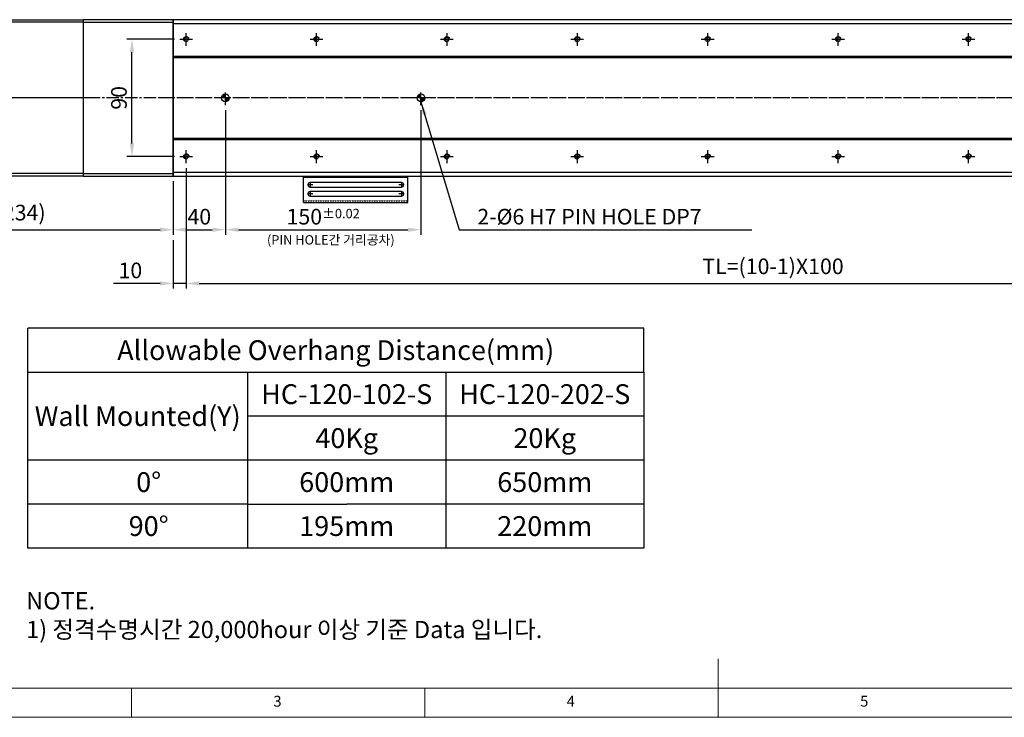
# Model space of a CAD drawing. Units: millimetres. Extents: x 10 to 5510, y 10 to 1256.
# Drawn here: x 2247 to 3002, y 10 to 545 of the extents above; entities that cross this region are included whole.
import ezdxf

# ---------------------------------------------------------------- set-up
doc = ezdxf.new("R2010")
doc.units = ezdxf.units.MM
doc.header["$LTSCALE"] = 0.5
doc.header["$PDSIZE"] = -1
for name, pattern in [('CENTER', [2, 1.25, -0.25, 0.25, -0.25]), ('CENTER2', [28.575, 19.05, -3.175, 3.175, -3.175]), ('HIDDEN', [0.375, 0.25, -0.125])]:
    doc.linetypes.add(name, pattern=pattern)
for name, color, linetype in [('1', 3, 'CENTER2'), ('2', 5, 'HIDDEN'), ('CL', 1, 'CENTER'), ('표제란', 4, 'Continuous')]:
    doc.layers.add(name, color=color, linetype=linetype)
doc.styles.get("Standard").update_dxf_attribs({"font": 'romans.shx', "bigfont": 'whgtxt.shx'})
doc.dimstyles.new('A3', dxfattribs={"dimscale": 4, "dimtxt": 3, "dimasz": 2.5, "dimexe": 1, "dimexo": 1, "dimgap": 1, "dimtad": 1, "dimdec": 4, "dimdsep": 46, "dimtxsty": 'Standard', "dimcen": 0, "dimclrd": 4, "dimclre": 4, "dimclrt": 254, "dimazin": 2, "dimtfac": 1, "dimtdec": 4, "dimtmove": 0, "dimatfit": 3, "dimfxl": 1, "dimtolj": 1, "dimarcsym": 0})

# ---------------------------------------------------------------- blocks, each defined once
blk = doc.blocks.new('표제란2')
at = {"linetype": 'Continuous', "lineweight": 0}
blk.add_line((10, 20), (410, 20), dxfattribs=at)
at = {"layer": '표제란', "linetype": 'Continuous', "lineweight": 0}
for p, q in [((215, 20), (215, 30)), ((15, 25), (275, 25)), ((115, 25), (115, 20)), ((165, 20), (165, 25))]:
    blk.add_line(p, q, dxfattribs=at)
at = {"layer": '표제란', "linetype": 'Continuous', "lineweight": 0, "char_height": 1.85, "attachment_point": 1}
for s, insert in [('3', (139.17, 23.67)), ('4', (189.17, 23.67)), ('5', (239.17, 23.67))]:
    blk.add_mtext(s, dxfattribs=dict(at, insert=insert))
blk = doc.blocks.new('A$C7B2E2F34')
for p, q in [((2, 125), (2, -35)), ((118, 125), (118, -35))]:
    blk.add_line(p, q)
blk.add_lwpolyline([(0, -35), (120, -35), (120, 125), (0, 125)], close=True)
at = {"layer": '1'}
blk.add_line((60, 130), (60, -40), dxfattribs=at)
blk = doc.blocks.new('A$C667E6C74')
for p, q in [((20.2, 80), (0, 80)), ((0, 0), (0, 80)), ((1.2, 80), (1.2, 0)), ((20.2, 0), (20.2, 80)), ((4.95, 75), (4.95, 5)), ((8.45, 5), (8.45, 75)), ((11.95, 75), (11.95, 5)), ((15.45, 5), (15.45, 75)), ((20.2, 0), (0, 0))]:
    blk.add_line(p, q)
for centre, start, end in [((6.7, 75), 0, 180), ((13.7, 75), 0, 180), ((6.7, 5), 180, 0), ((13.7, 5), 180, 0)]:
    blk.add_arc(centre, 1.75, start, end)
at = {"layer": '1'}
for p, q in [((6.7, 77.04), (6.7, 72.96)), ((13.7, 77.04), (13.7, 72.96)), ((4.66, 75), (8.74, 75)), ((11.66, 75), (15.74, 75)), ((4.66, 5), (8.74, 5)), ((6.7, 7.04), (6.7, 2.96)), ((11.66, 5), (15.74, 5)), ((13.7, 7.04), (13.7, 2.96))]:
    blk.add_line(p, q, dxfattribs=at)
at = {"layer": '2'}
blk.add_line((19, 0), (19, 80), dxfattribs=at)
blk = doc.blocks.new('*D214')
at = {"color": 4, "lineweight": -2, "transparency": 16777216}
for p, q in [((2365.46, 530.41), (2328.85, 530.41)), ((2332.85, 450.41), (2332.85, 520.41)), ((2365.46, 440.41), (2328.85, 440.41))]:
    blk.add_line(p, q, dxfattribs=at)
at = {"color": 4, "transparency": 16777216}
for points in [[(2331.19, 520.41), (2334.52, 520.41), (2332.85, 530.41)], [(2331.19, 450.41), (2334.52, 450.41), (2332.85, 440.41)]]:
    blk.add_solid(points, dxfattribs=at)
at = {"layer": 'Defpoints', "color": 0, "transparency": 16777216}
for p in [(2332.85, 530.41), (2369.46, 530.41), (2369.46, 440.41)]:
    blk.add_point(p, dxfattribs=at)
at = {"color": 254, "transparency": 16777216, "insert": (2322.85, 485.41), "char_height": 12, "attachment_point": 5, "rotation": 90}
blk.add_mtext('\\A1;90', dxfattribs=at)
blk = doc.blocks.new('*D215')
at = {"color": 4, "lineweight": -2, "transparency": 16777216}
for p, q in [((2404.46, 475.91), (2404.46, 380.22)), ((2364.46, 421.41), (2364.46, 380.22)), ((2374.46, 384.22), (2394.46, 384.22))]:
    blk.add_line(p, q, dxfattribs=at)
at = {"color": 4, "transparency": 16777216}
for points in [[(2374.46, 385.89), (2374.46, 382.55), (2364.46, 384.22)], [(2394.46, 385.89), (2394.46, 382.55), (2404.46, 384.22)]]:
    blk.add_solid(points, dxfattribs=at)
at = {"layer": 'Defpoints', "color": 0, "transparency": 16777216}
for p in [(2404.46, 479.91), (2364.46, 425.41), (2404.46, 384.22)]:
    blk.add_point(p, dxfattribs=at)
at = {"color": 254, "transparency": 16777216, "insert": (2384.46, 394.22), "char_height": 12, "attachment_point": 5}
blk.add_mtext('\\A1;40', dxfattribs=at)
blk = doc.blocks.new('*D216')
at = {"color": 4, "lineweight": -2, "transparency": 16777216}
for p, q in [((2130.46, 424.41), (2130.46, 380.22)), ((2364.46, 421.41), (2364.46, 380.22)), ((2140.46, 384.22), (2354.46, 384.22))]:
    blk.add_line(p, q, dxfattribs=at)
at = {"color": 4, "transparency": 16777216}
for points in [[(2140.46, 385.89), (2140.46, 382.55), (2130.46, 384.22)], [(2354.46, 385.89), (2354.46, 382.55), (2364.46, 384.22)]]:
    blk.add_solid(points, dxfattribs=at)
at = {"layer": 'Defpoints', "color": 0, "transparency": 16777216}
for p in [(2130.46, 428.41), (2364.46, 425.41), (2364.46, 384.22)]:
    blk.add_point(p, dxfattribs=at)
at = {"color": 254, "transparency": 16777216, "insert": (2247.46, 397.36), "char_height": 12, "attachment_point": 5}
blk.add_mtext('\\A1;(234)', dxfattribs=at)
blk = doc.blocks.new('*D217')
at = {"color": 4, "lineweight": -2, "transparency": 16777216}
for p, q in [((2404.46, 475.91), (2404.46, 380.22)), ((2554.46, 475.91), (2554.46, 380.22)), ((2414.46, 384.22), (2544.46, 384.22))]:
    blk.add_line(p, q, dxfattribs=at)
at = {"color": 4, "transparency": 16777216}
for points in [[(2414.46, 385.89), (2414.46, 382.55), (2404.46, 384.22)], [(2544.46, 385.89), (2544.46, 382.55), (2554.46, 384.22)]]:
    blk.add_solid(points, dxfattribs=at)
at = {"layer": 'Defpoints', "color": 0, "transparency": 16777216}
for p in [(2404.46, 479.91), (2554.46, 479.91), (2554.46, 384.22)]:
    blk.add_point(p, dxfattribs=at)
at = {"color": 254, "transparency": 16777216, "insert": (2479.46, 394.22), "char_height": 12, "attachment_point": 5}
blk.add_mtext('\\A1;150{\\H7.200000;±0.02}', dxfattribs=at)
blk = doc.blocks.new('*D218')
at = {"color": 4, "lineweight": -2, "transparency": 16777216}
for p, q in [((2374.46, 431.41), (2374.46, 338.98)), ((2364.46, 376.22), (2364.46, 338.98)), ((2354.46, 342.98), (2318.75, 342.98)), ((2374.46, 342.98), (2364.46, 342.98)), ((2384.46, 342.98), (2394.46, 342.98))]:
    blk.add_line(p, q, dxfattribs=at)
at = {"color": 4, "transparency": 16777216}
for points in [[(2354.46, 344.65), (2354.46, 341.31), (2364.46, 342.98)], [(2384.46, 344.65), (2384.46, 341.31), (2374.46, 342.98)]]:
    blk.add_solid(points, dxfattribs=at)
at = {"layer": 'Defpoints', "color": 0, "transparency": 16777216}
for p in [(2374.46, 435.41), (2364.46, 380.22), (2374.46, 342.98)]:
    blk.add_point(p, dxfattribs=at)
at = {"color": 254, "transparency": 16777216, "insert": (2331.61, 352.98), "char_height": 12, "attachment_point": 5}
blk.add_mtext('\\A1;10', dxfattribs=at)
blk = doc.blocks.new('*D219')
at = {"color": 4, "lineweight": -2, "transparency": 16777216}
for p, q in [((2374.46, 431.41), (2374.46, 338.98)), ((3274.46, 431.41), (3274.46, 338.98)), ((2384.46, 342.98), (3264.46, 342.98))]:
    blk.add_line(p, q, dxfattribs=at)
at = {"color": 4, "transparency": 16777216}
for points in [[(2384.46, 344.65), (2384.46, 341.31), (2374.46, 342.98)], [(3264.46, 344.65), (3264.46, 341.31), (3274.46, 342.98)]]:
    blk.add_solid(points, dxfattribs=at)
at = {"layer": 'Defpoints', "color": 0, "transparency": 16777216}
for p in [(2374.46, 435.41), (3274.46, 435.41), (3274.46, 342.98)]:
    blk.add_point(p, dxfattribs=at)
at = {"color": 254, "transparency": 16777216, "insert": (2824.46, 356.12), "char_height": 12, "attachment_point": 5}
blk.add_mtext('\\A1;TL=(10-1)X100', dxfattribs=at)
blk = doc.blocks.new('A$C2E615F05')
blk.add_circle((5, 5), 1.62)
at = {"layer": '1', "linetype": 'CENTER', "ltscale": 2}
for p, q in [((5, 10), (5, 0)), ((10, 5), (0, 5))]:
    blk.add_line(p, q, dxfattribs=at)
at = {"layer": 'CL'}
blk.add_arc((5, 5), 2, 0, 270, dxfattribs=at)
blk = doc.blocks.new('*U173')
blk.add_blockref('A$C2E615F05', (-5, -5))
blk = doc.blocks.new('*U204')
at = {"color": 0, "linetype": 'ByBlock', "lineweight": -2, "transparency": 16777216, "extrusion": (0, 0, -1), "zscale": -1, "rotation": 270}
blk.add_blockref('*U173', (0, 0), dxfattribs=at)
blk = doc.blocks.new('*U205')
at = {"color": 0, "linetype": 'ByBlock', "lineweight": -2, "transparency": 16777216}
for p in [(0, 90), (100, 90), (200, 90), (300, 90), (400, 90), (500, 90), (600, 90), (700, 90), (800, 90), (900, 90), (0, 0), (100, 0), (200, 0), (300, 0), (400, 0), (500, 0), (600, 0), (700, 0), (800, 0), (900, 0)]:
    blk.add_blockref('*U204', p, dxfattribs=at)
blk = doc.blocks.new('SHEET')
for p, q in [((611.02, 222.54), (331.02, 222.54)), ((331.02, 202.54), (331.02, 222.54)), ((611.02, 202.54), (611.02, 222.54)), ((331.02, 202.54), (611.02, 202.54)), ((331.02, 122.54), (331.02, 202.54)), ((431.02, 122.54), (431.02, 202.54)), ((521.02, 202.54), (521.02, 122.54)), ((611.02, 202.54), (611.02, 122.54)), ((611.02, 182.54), (431.02, 182.54)), ((611.02, 162.54), (331.02, 162.54)), ((431.02, 142.54), (331.02, 142.54)), ((431.02, 142.54), (476.02, 142.54)), ((611.02, 142.54), (476.02, 142.54)), ((611.02, 122.54), (331.02, 122.54))]:
    blk.add_line(p, q)

msp = doc.modelspace()

# ---------------------------------------------------------------- hatches: boundary and pattern name
h = msp.add_hatch()
h.set_pattern_fill('JIS_WOOD', color=1)
h.set_pattern_definition([(45, (3535.43604, 20.8274), (-0.5, 0.5), [])])
h.paths.add_polyline_path([(2401.46324, 485.40697), (2404.46324, 485.40697), (2404.46324, 488.40697, 0.414213562)])
h.paths.add_polyline_path([(2407.46324, 485.40697), (2404.46324, 485.40697), (2404.46324, 482.40697, 0.414213562)])
h = msp.add_hatch()
h.set_pattern_fill('JIS_WOOD', color=1)
h.set_pattern_definition([(45, (3535.43604, -129.1726), (-0.5, 0.5), [])])
h.paths.add_polyline_path([(2554.46324, 488.40697), (2554.46324, 485.40697), (2551.46324, 485.40697, -0.414213562)])
h.paths.add_polyline_path([(2554.46324, 482.40697), (2554.46324, 485.40697), (2557.46324, 485.40697, -0.414213562)])

# ---------------------------------------------------------------- linework, layer by layer
for p, q in [((2295.46324, 543.40697), (2364.46324, 543.40697)), ((2364.46324, 542.40697), (3338.46324, 542.40697)), ((2364.46324, 517.40697), (3338.46324, 517.40697)), ((2364.46324, 516.40697), (3338.46324, 516.40697)), ((2364.46324, 454.40697), (3338.46324, 454.40697)), ((2364.46324, 453.40697), (3338.46324, 453.40697)), ((2295.46324, 427.40697), (2364.46324, 427.40697)), ((2364.46324, 428.40697), (3338.46324, 428.40697))]:
    msp.add_line(p, q)
msp.add_lwpolyline([(2364.46324, 425.40697), (2364.46324, 545.40697), (2295.46324, 545.40697), (2295.46324, 425.40697), (2364.46324, 425.40697), (2364.46324, 425.40697)])
msp.add_lwpolyline([(2364.46324, 545.40697), (2364.46324, 425.40697), (3338.46324, 425.40697), (3338.46324, 545.40697)], close=True)
for centre in [(2404.46324, 485.40697), (2554.46324, 485.40697)]:
    msp.add_circle(centre, 3)
at = {"layer": '1'}
for p, q in [((2404.46324, 479.90697), (2404.46324, 490.90697)), ((2554.46324, 479.90697), (2554.46324, 490.90697)), ((3351.46324, 485.40697), (2128.46324, 485.40697)), ((3348.46324, 485.40697), (2354.46324, 485.40697))]:
    msp.add_line(p, q, dxfattribs=at)

# ---------------------------------------------------------------- block references
for name, p, xscale, yscale, zscale in [('표제란2', (1815, -80), 4.5, 4.5, 4.5), ('SHEET', (1694.25701, -66.87827), 1.6875, 1.6875, 1.6875)]:
    msp.add_blockref(name, p, dxfattribs=dict(xscale=xscale, yscale=yscale, zscale=zscale))
at = {"xscale": -1, "rotation": 270}
msp.add_blockref('A$C7B2E2F34', (2170.46324, 425.40697), dxfattribs=at)
msp.add_blockref('*U205', (2374.46324, 440.40697))
at = {"rotation": 270}
msp.add_blockref('A$C667E6C74', (2464.46324, 425.40697), dxfattribs=at)

# ---------------------------------------------------------------- texts
at = {"color": 254, "attachment_point": 7}
for s, insert, char_height in [('\\A1;{\\C9;2-%%C6 H7 PIN HOLE DP7}', (2597.7137, 388.21843), 12), ('\\A1;NOTE.\\P1) 정격수명시간 20,000hour 이상 기준 Data 입니다.', (2251.66719, 70.77519), 13.2334805)]:
    msp.add_mtext(s, dxfattribs=dict(at, insert=insert, char_height=char_height))
at = {"color": 9, "insert": (2534.33542, 370.58358), "char_height": 7.2, "attachment_point": 9}
msp.add_mtext('(PIN HOLE간 거리공차)', dxfattribs=at)
at = {"char_height": 15.1875, "attachment_point": 5}
for s, insert in [('{\\fGulimChe|b0|i0|c129|p49;Allowable Overhang Distance(mm)}', (2489.09916, 291.78268)), ('{\\fGulimChe|b0|i0|c129|p49;HC-120-102-S}', (2497.53666, 258.03268)), ('{\\fGulimChe|b0|i0|c129|p49;HC-120-202-S}', (2649.41166, 258.03268)), ('{\\fGulimChe|b0|i0|c129|p49;Wall Mounted(Y)}', (2337.22416, 241.15768)), ('{\\fGulimChe|b0|i0|c129|p49;40Kg}', (2497.53666, 224.28268)), ('{\\fGulimChe|b0|i0|c129|p49;20Kg}', (2649.41166, 224.28268)), ('{\\fGulimChe|b0|i0|c129|p49;0%%D}', (2345.66166, 190.53268)), ('{\\fGulimChe|b0|i0|c129|p49;600mm}', (2497.53666, 190.53268)), ('{\\fGulimChe|b0|i0|c129|p49;650mm}', (2649.41166, 190.53268)), ('{\\fGulimChe|b0|i0|c129|p49;90%%D}', (2345.66166, 156.78268)), ('{\\fGulimChe|b0|i0|c129|p49;195mm}', (2497.53666, 156.78268)), ('{\\fGulimChe|b0|i0|c129|p49;220mm}', (2649.41166, 156.78268))]:
    msp.add_mtext(s, dxfattribs=dict(at, insert=insert))

# ---------------------------------------------------------------- dimensions: what is measured, and where the dimension line sits
dim = msp.add_linear_dim(base=(2332.85268, 530.40697), p1=(2369.46324, 440.40697), p2=(2369.46324, 530.40697), angle=90, dimstyle='A3')
dim.commit()
dim.dimension.update_dxf_attribs({"geometry": '*D214', "text_midpoint": (2322.85268, 485.40697)})
dim = msp.add_linear_dim(base=(2404.46324, 384.21843), p1=(2364.46324, 425.40697), p2=(2404.46324, 479.90697), dimstyle='A3')
dim.commit()
dim.dimension.update_dxf_attribs({"geometry": '*D215', "text_midpoint": (2384.46324, 394.21843)})
dim = msp.add_linear_dim(base=(2554.46324, 384.21843), p1=(2404.46324, 479.90697), p2=(2554.46324, 479.90697), dimstyle='A3', override={"dimgap": 1, "dimtol": 1, "dimlim": 0, "dimtp": 0.02, "dimtm": 0.02, "dimtfac": 0.6})
dim.commit()
dim.dimension.update_dxf_attribs({"geometry": '*D217', "text_midpoint": (2479.46324, 394.21843)})
dim = msp.add_linear_dim(base=(2374.46324, 342.98016), p1=(2364.46324, 380.21843), p2=(2374.46324, 435.40697), dimstyle='A3')
dim.commit()
dim.dimension.update_dxf_attribs({"geometry": '*D218', "text_midpoint": (2331.60609, 342.98016), "dimtype": 160})
for base, p1, p2, text, picture, middle in [((3274.46324, 342.98016), (2374.46324, 435.40697), (3274.46324, 435.40697), 'TL=(10-1)X100', '*D219', (2824.46324, 356.12302)), ((2364.46324, 384.21843), (2130.46324, 428.40697), (2364.46324, 425.40697), '(<>)', '*D216', (2247.46324, 397.36128))]:
    dim = msp.add_linear_dim(base=base, p1=p1, p2=p2, text=text, dimstyle='A3')
    dim.commit()
    dim.dimension.update_dxf_attribs({"geometry": picture, "text_midpoint": middle})

# ---------------------------------------------------------------- leaders
at = {"annotation_type": 0, "has_hookline": 1, "hookline_direction": 0, "text_width": 210.42857}
msp.add_leader([(2554.46324, 482.40697), (2583.7137, 384.21843), (2593.7137, 384.21843)], dimstyle='A3', override={"dimgap": 1, "dimtad": 1}, dxfattribs=at)

doc.saveas('drawing.dxf')
